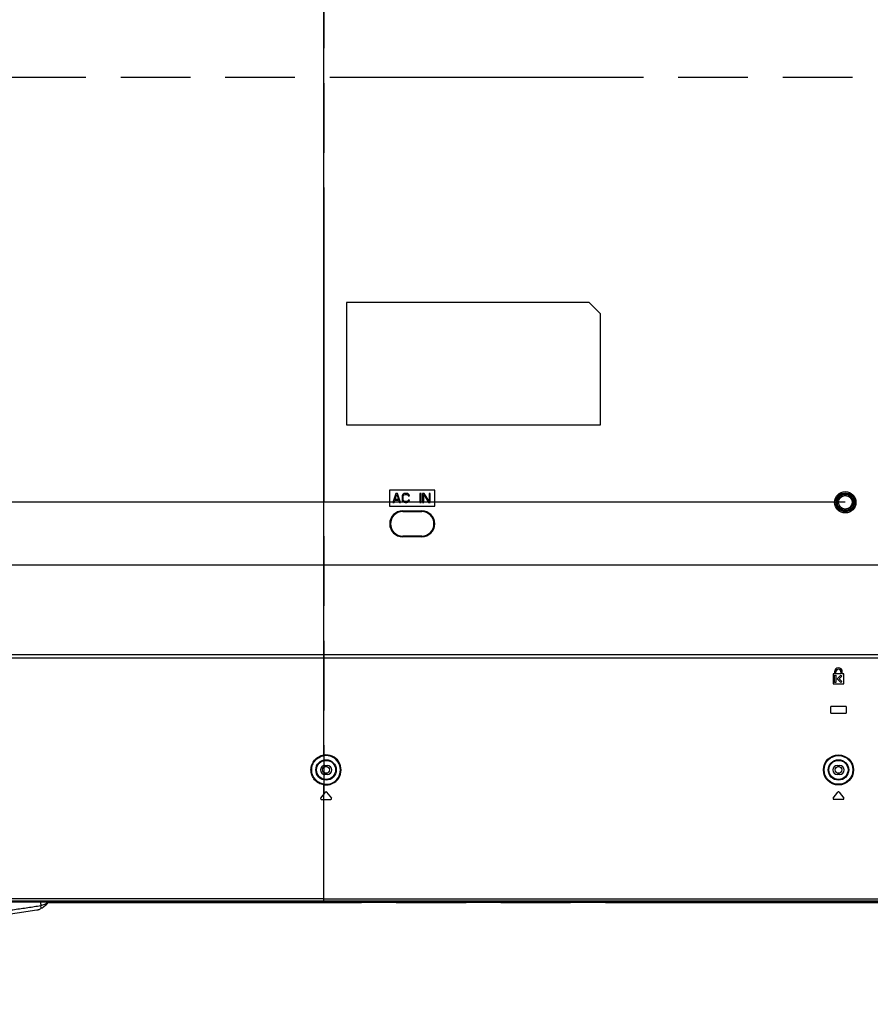
# Model space of a CAD drawing. Units: millimetres. Extents: x 0 to 559, y 0 to 432.
# Drawn here: x 366 to 404, y 176 to 219 of the extents above; entities that cross this region are included whole.
import ezdxf

# ---------------------------------------------------------------- set-up
doc = ezdxf.new("R2010")
doc.units = ezdxf.units.MM
doc.header["$LTSCALE"] = 30.734
doc.linetypes.add('PHANTOM', pattern=[0.8, 0.45, -0.05, 0.1, -0.05, 0.1, -0.05])
doc.layers.get('0').update_dxf_attribs({"linetype": 'CONTINUOUS'})
for name, color, linetype in [('55UK63_2POLE_STANDDXF_DIMENSION', 7, 'CONTINUOUS'), ('5_ALL_CURVES', 7, 'CONTINUOUS'), ('MAM64984101_DXF_CONTINUOUS_LINE', 7, 'CONTINUOUS'), ('MBN65122601_DXF_CONTINUOUS_LINE', 7, 'CONTINUOUS'), ('MCK69864401_DXF_CONTINUOUS_LINE', 7, 'CONTINUOUS'), ('MCK69946601_DXF_CONTINUOUS_LINE', 7, 'CONTINUOUS'), ('MJH64334001_DXF_CONTINUOUS_LINE', 7, 'CONTINUOUS')]:
    doc.layers.add(name, color=color, linetype=linetype)
doc.styles.get("Standard").update_dxf_attribs({"font": 'txt', "width": 0.8})
doc.dimstyles.new('DIMSTYLE_8', dxfattribs={"dimtxt": 2.5, "dimasz": 3, "dimexe": 0.7, "dimexo": 0, "dimtad": 1, "dimlfac": 10, "dimdsep": 46, "dimtxsty": 'Standard', "dimblk": 'OPEN', "dimblk1": 'OPEN', "dimblk2": 'OPEN', "dimcen": 0.09, "dimazin": 2, "dimtp": 0.5, "dimtm": 0.5, "dimtfac": 1, "dimtofl": 0, "dimtmove": 0, "dimatfit": 3, "dimldrblk": 'OPEN', "dimfxl": 1, "dimtolj": 1, "dimarcsym": 0})

# ---------------------------------------------------------------- blocks, each defined once
blk = doc.blocks.new('_OPEN')
at = {"color": 0, "linetype": 'ByBlock'}
for p, q in [((0, 0), (-1, 0.117)), ((-1, -0.117), (0, 0)), ((-1, 0), (0, 0))]:
    blk.add_line(p, q, dxfattribs=at)
blk = doc.blocks.new('*D20')
at = {"layer": '55UK63_2POLE_STANDDXF_DIMENSION', "color": 2, "linetype": 'Continuous', "transparency": 16777216}
for p, q in [((348.524, 198.135), (348.524, 202.635)), ((348.524, 202.635), (348.524, 189.318)), ((402.836, 198.135), (347.824, 198.135)), ((348.524, 176.001), (348.524, 189.318)), ((355.842, 180.501), (347.824, 180.501)), ((348.524, 180.501), (348.524, 176.001))]:
    blk.add_line(p, q, dxfattribs=at)
at = {"layer": '55UK63_2POLE_STANDDXF_DIMENSION', "color": 2, "linetype": 'Continuous', "transparency": 16777216, "xscale": 3, "yscale": 3, "zscale": 3}
for p, rotation in [((348.524, 198.135), 270), ((348.524, 180.501), 90)]:
    blk.add_blockref('_OPEN', p, dxfattribs=dict(at, rotation=rotation))
blk = doc.blocks.new('*D21')
at = {"layer": '55UK63_2POLE_STANDDXF_DIMENSION', "color": 2, "linetype": 'Continuous', "transparency": 16777216}
for p, q in [((402.836, 228.135), (347.917, 228.135)), ((348.617, 228.135), (348.617, 213.135)), ((348.617, 198.135), (348.617, 213.135)), ((402.836, 198.135), (347.917, 198.135))]:
    blk.add_line(p, q, dxfattribs=at)
at = {"layer": '55UK63_2POLE_STANDDXF_DIMENSION', "color": 2, "linetype": 'Continuous', "transparency": 16777216, "xscale": 3, "yscale": 3, "zscale": 3}
for p, rotation in [((348.617, 228.135), 90), ((348.617, 198.135), 270)]:
    blk.add_blockref('_OPEN', p, dxfattribs=dict(at, rotation=rotation))

msp = doc.modelspace()

# ---------------------------------------------------------------- linework, layer by layer
at = {"layer": '5_ALL_CURVES', "color": 7, "linetype": 'PHANTOM'}
for p, q in [((379.8362, 236.5952), (379.8362, 185.2555)), ((355.5162, 216.8752), (480.1562, 216.8752)), ((355.5162, 180.5452), (480.1562, 180.5452))]:
    msp.add_line(p, q, dxfattribs=at)
at = {"layer": '5_ALL_CURVES', "color": 3, "linetype": 'PHANTOM'}
msp.add_line((367.6687, 180.4952), (416.3351, 180.4952), dxfattribs=at)
at = {"layer": 'MAM64984101_DXF_CONTINUOUS_LINE', "color": 7, "linetype": 'Continuous'}
for p, q in [((365.0276, 179.8437), (367.1858, 180.1595)), ((366.5475, 180.5152), (367.6662, 180.5152)), ((367.3776, 180.2327), (367.3615, 180.3589)), ((367.6662, 180.5152), (367.6717, 180.4706))]:
    msp.add_line(p, q, dxfattribs=at)
for points, knots in [([(365.029, 180.0106), (365.2234, 180.0392), (365.6123, 180.0963), (366.0984, 180.1678), (366.4873, 180.2253), (366.7788, 180.2687), (367.0704, 180.3127), (367.2646, 180.3428), (367.3615, 180.3589)], [0, 0, 0, 0, 0.2499947, 0.4999903, 0.6249889, 0.7499886, 0.8749908, 1, 1, 1, 1]), ([(367.1858, 180.1595), (367.203, 180.162), (367.2367, 180.1695), (367.2852, 180.1862), (367.3321, 180.2073), (367.3626, 180.2239), (367.3776, 180.2327)], [0, 0, 0, 0, 0.25, 0.5, 0.75, 1, 1, 1, 1]), ([(367.3276, 180.5152), (367.3329, 180.4898), (367.3445, 180.4377), (367.3563, 180.3857), (367.3615, 180.3589)], [0, 0, 0, 0, 0.4866249, 1, 1, 1, 1]), ([(367.3615, 180.3589), (367.3903, 180.3636), (367.4471, 180.3773), (367.5275, 180.412), (367.6007, 180.459), (367.645, 180.4959), (367.6662, 180.5152)], [0, 0, 0, 0, 0.2513899, 0.5027211, 0.7524959, 1, 1, 1, 1])]:
    msp.add_open_spline(points, degree=3, knots=knots, dxfattribs=at)
msp.add_open_spline([(367.3776, 180.2327), (367.4051, 180.2487), (367.4578, 180.2835), (367.5324, 180.3416), (367.6035, 180.4042), (367.6492, 180.4482), (367.6717, 180.4706)], degree=3, dxfattribs=at)
at = {"layer": 'MBN65122601_DXF_CONTINUOUS_LINE', "color": 7, "linetype": 'Continuous'}
for p, q in [((367.6662, 180.5113), (416.3347, 180.5113)), ((416.3349, 180.5013), (367.6679, 180.5013))]:
    msp.add_line(p, q, dxfattribs=at)
at = {"layer": 'MCK69864401_DXF_CONTINUOUS_LINE', "color": 7, "linetype": 'Continuous'}
for centre in [(379.9362, 186.3352), (402.5362, 186.3352)]:
    msp.add_circle(centre, 0.15, dxfattribs=at)
at = {"layer": 'MCK69946601_DXF_CONTINUOUS_LINE', "color": 7, "linetype": 'Continuous'}
for p, q in [((379.8362, 186.9916), (379.8362, 236.4952)), ((380.8362, 206.9452), (380.8362, 201.5452)), ((391.5362, 206.9452), (380.8362, 206.9452)), ((392.0362, 206.4452), (391.5362, 206.9452)), ((392.0362, 201.5452), (392.0362, 206.4452)), ((380.8362, 201.5452), (392.0362, 201.5452)), ((382.7362, 198.6702), (382.7362, 197.9702)), ((384.7362, 198.6702), (382.7362, 198.6702)), ((383.0195, 198.5252), (382.8862, 198.1252)), ((382.9779, 198.2613), (383.0529, 198.4911)), ((383.0862, 198.5252), (383.0195, 198.5252)), ((383.0529, 198.4911), (383.1279, 198.2613)), ((383.2195, 198.1252), (383.0862, 198.5252)), ((383.2945, 198.4315), (383.2862, 198.389)), ((383.2862, 198.389), (383.2862, 198.2613)), ((383.3112, 198.4656), (383.2945, 198.4315)), ((383.3445, 198.4996), (383.3112, 198.4656)), ((383.3362, 198.389), (383.3445, 198.423)), ((383.3362, 198.2613), (383.3362, 198.389)), ((383.3779, 198.5166), (383.3445, 198.4996)), ((383.3445, 198.423), (383.3612, 198.4486)), ((383.3612, 198.4486), (383.3862, 198.4656)), ((383.4195, 198.5252), (383.3779, 198.5166)), ((383.3862, 198.4656), (383.4195, 198.4741)), ((383.4945, 198.5252), (383.4195, 198.5252)), ((383.4195, 198.4741), (383.4945, 198.4741)), ((383.5362, 198.5166), (383.4945, 198.5252)), ((383.4945, 198.4741), (383.5279, 198.4656)), ((383.5279, 198.4656), (383.5529, 198.4486)), ((383.5695, 198.4996), (383.5362, 198.5166)), ((383.5529, 198.4486), (383.5612, 198.423)), ((383.5612, 198.423), (383.6112, 198.423)), ((383.6029, 198.4656), (383.5695, 198.4996)), ((383.6112, 198.423), (383.6029, 198.4656)), ((384.0779, 198.5252), (384.0779, 198.1252)), ((384.1279, 198.5252), (384.0779, 198.5252)), ((384.1279, 198.1252), (384.1279, 198.5252)), ((384.1945, 198.5252), (384.1945, 198.1252)), ((384.2695, 198.5252), (384.1945, 198.5252)), ((384.2445, 198.4741), (384.4529, 198.1252)), ((384.2445, 198.1252), (384.2445, 198.4741)), ((384.4779, 198.1847), (384.2695, 198.5252)), ((384.4779, 198.5252), (384.4779, 198.1847)), ((384.5279, 198.5252), (384.4779, 198.5252)), ((384.5279, 198.1252), (384.5279, 198.5252)), ((384.7362, 197.9702), (384.7362, 198.6702)), ((382.7362, 197.9702), (384.7362, 197.9702)), ((382.8862, 198.1252), (382.9362, 198.1252)), ((382.9362, 198.1252), (382.9695, 198.2273)), ((382.9695, 198.2273), (383.1362, 198.2273)), ((383.1279, 198.2613), (382.9779, 198.2613)), ((383.1362, 198.2273), (383.1695, 198.1252)), ((383.1695, 198.1252), (383.2195, 198.1252)), ((383.2862, 198.2613), (383.2945, 198.2188)), ((383.2945, 198.2188), (383.3112, 198.1847)), ((383.3112, 198.1847), (383.3445, 198.1507)), ((383.3445, 198.2273), (383.3362, 198.2613)), ((383.3612, 198.2018), (383.3445, 198.2273)), ((383.3445, 198.1507), (383.3779, 198.1337)), ((383.3862, 198.1847), (383.3612, 198.2018)), ((383.3779, 198.1337), (383.4195, 198.1252)), ((383.4195, 198.1762), (383.3862, 198.1847)), ((383.4945, 198.1762), (383.4195, 198.1762)), ((383.4195, 198.1252), (383.4945, 198.1252)), ((383.5279, 198.1847), (383.4945, 198.1762)), ((383.4945, 198.1252), (383.5362, 198.1337)), ((383.5529, 198.2018), (383.5279, 198.1847)), ((383.5362, 198.1337), (383.5695, 198.1507)), ((383.5612, 198.2273), (383.5529, 198.2018)), ((383.6112, 198.2273), (383.5612, 198.2273)), ((383.5695, 198.1507), (383.6029, 198.1847)), ((383.6029, 198.1847), (383.6112, 198.2273)), ((384.0779, 198.1252), (384.1279, 198.1252)), ((384.1945, 198.1252), (384.2445, 198.1252)), ((384.4529, 198.1252), (384.5279, 198.1252)), ((383.3162, 197.7252), (383.3162, 197.758)), ((383.3162, 197.758), (384.1562, 197.758)), ((383.3162, 197.728), (384.1562, 197.728)), ((384.1562, 197.7252), (383.3162, 197.7252)), ((384.1562, 197.7252), (384.1562, 197.758)), ((383.3162, 196.6123), (383.3162, 196.6452)), ((383.3162, 196.6452), (384.1562, 196.6452)), ((384.1562, 196.6423), (383.3162, 196.6423)), ((384.1562, 196.6123), (383.3162, 196.6123)), ((384.1562, 196.6123), (384.1562, 196.6452)), ((407.057, 195.3552), (355.7127, 195.3552)), ((355.6702, 191.4302), (405.9362, 191.4302)), ((355.6702, 191.2802), (406.0362, 191.2802)), ((402.2962, 190.5752), (402.2962, 190.1352)), ((402.3662, 190.5752), (402.2962, 190.5752)), ((402.3662, 190.6652), (402.3662, 190.5752)), ((402.4262, 190.5752), (402.4262, 190.6652)), ((402.6462, 190.5752), (402.4262, 190.5752)), ((402.6462, 190.6652), (402.6462, 190.5752)), ((402.7062, 190.5752), (402.7062, 190.6652)), ((402.7762, 190.5752), (402.7062, 190.5752)), ((402.7762, 190.1352), (402.7762, 190.5752)), ((402.3563, 190.1952), (402.3563, 190.5152)), ((402.3563, 190.5152), (402.4163, 190.5152)), ((402.4163, 190.1952), (402.3563, 190.1952)), ((402.4163, 190.5152), (402.4163, 190.1952)), ((402.4763, 190.355), (402.6361, 190.5148)), ((402.6361, 190.1952), (402.4763, 190.355)), ((402.6785, 190.4723), (402.5611, 190.355)), ((402.5611, 190.355), (402.6785, 190.2376)), ((402.6361, 190.5148), (402.6785, 190.4723)), ((402.6785, 190.2376), (402.6361, 190.1952)), ((402.2962, 190.1352), (402.7762, 190.1352)), ((402.1845, 189.1052), (402.1845, 188.8652)), ((402.1845, 189.1052), (402.1862, 189.1052)), ((402.1845, 188.8652), (402.1862, 188.8652)), ((402.1862, 189.1052), (402.1862, 188.8652)), ((402.2162, 189.1369), (402.2162, 189.1352)), ((402.8562, 189.1369), (402.2162, 189.1369)), ((402.8562, 189.1352), (402.2162, 189.1352)), ((402.8562, 189.1369), (402.8562, 189.1352)), ((402.8862, 188.8652), (402.8862, 189.1052)), ((402.888, 189.1052), (402.8862, 189.1052)), ((402.888, 188.8652), (402.8862, 188.8652)), ((402.888, 188.8652), (402.888, 189.1052)), ((402.2162, 188.8334), (402.2162, 188.8352)), ((402.2162, 188.8352), (402.8562, 188.8352)), ((402.2162, 188.8334), (402.8562, 188.8334)), ((402.8562, 188.8334), (402.8562, 188.8352)), ((379.8362, 186.9916), (379.8407, 186.962)), ((379.8862, 186.5352), (379.9862, 186.5352)), ((402.4862, 186.5352), (402.5862, 186.5352)), ((379.9862, 186.1352), (379.8862, 186.1352)), ((402.5862, 186.1352), (402.4862, 186.1352)), ((379.8362, 185.6787), (379.8407, 185.7084)), ((379.8362, 180.5152), (379.8362, 185.6787)), ((379.7025, 185.0836), (379.9125, 185.3536)), ((379.7262, 185.0352), (380.1462, 185.0352)), ((379.9599, 185.3536), (380.1699, 185.0836)), ((402.3025, 185.0836), (402.5125, 185.3536)), ((402.7462, 185.0352), (402.3262, 185.0352)), ((402.5599, 185.3536), (402.7699, 185.0836)), ((379.8362, 180.6452), (356.038, 180.6452)), ((379.8362, 180.6452), (479.6345, 180.6452)), ((379.8362, 180.5452), (355.9007, 180.5452)), ((355.9988, 180.5152), (379.8362, 180.5152)), ((479.7717, 180.5452), (379.8362, 180.5452)), ((379.8362, 180.5152), (479.6737, 180.5152))]:
    msp.add_line(p, q, dxfattribs=at)
for centre, radius in [((402.8362, 198.1352), 0.4694), ((402.8362, 198.1352), 0.4168), ((402.8362, 198.1352), 0.4), ((379.9362, 186.3352), 0.4515), ((379.9362, 186.3352), 0.4215), ((402.5362, 186.3352), 0.664), ((402.5362, 186.3352), 0.634), ((402.5362, 186.3352), 0.4515), ((402.5362, 186.3352), 0.4215)]:
    msp.add_circle(centre, radius, dxfattribs=at)
for centre, radius, start, end in [((383.3162, 197.1852), 0.5728, 90, 270), ((383.3162, 197.1852), 0.5428, 90, 270), ((383.3162, 197.1852), 0.54, 90, 270), ((384.1562, 197.1852), 0.5728, 270, 90), ((384.1562, 197.1852), 0.5428, 270, 90), ((384.1562, 197.1852), 0.54, 270, 90), ((402.5362, 190.6652), 0.17, 0, 180), ((402.5362, 190.6652), 0.11, 0, 180), ((402.2162, 189.1052), 0.0317, 90, 180), ((402.2162, 188.8652), 0.0317, 180, 270), ((402.2162, 189.1052), 0.03, 90, 180), ((402.2162, 188.8652), 0.03, 180, 270), ((402.8562, 189.1052), 0.0317, 0, 90), ((402.8562, 189.1052), 0.03, 0, 90), ((402.8562, 188.8652), 0.0317, 270, 360), ((402.8562, 188.8652), 0.03, 270, 360), ((379.9362, 186.3352), 0.664, 261.33806, 98.66194), ((379.9362, 186.3352), 0.634, 261.33806, 98.66194), ((379.8862, 186.3352), 0.2, 90, 270), ((379.9862, 186.3352), 0.2, 270, 90), ((402.4862, 186.3352), 0.2, 90, 270), ((402.5862, 186.3352), 0.2, 270, 90), ((379.9362, 185.3352), 0.03, 37.87498, 142.12502), ((402.5362, 185.3352), 0.03, 37.87498, 142.12502), ((379.7262, 185.0652), 0.03, 142.12502, 270), ((380.1462, 185.0652), 0.03, 270, 37.87498), ((402.3262, 185.0652), 0.03, 142.12502, 270), ((402.7462, 185.0652), 0.03, 270, 37.87498)]:
    msp.add_arc(centre, radius, start, end, dxfattribs=at)
for points, knots in [([(379.2721, 186.3352), (379.2721, 186.4133), (379.3003, 186.571), (379.4219, 186.777), (379.6073, 186.9282), (379.759, 186.9798), (379.8362, 186.9916)], [0, 0, 0, 0, 0.2499996, 0.4999982, 0.7499972, 1, 1, 1, 1]), ([(379.3023, 186.3352), (379.3023, 186.4098), (379.3291, 186.5603), (379.4452, 186.7571), (379.6222, 186.9015), (379.767, 186.9507), (379.8407, 186.962)], [0, 0, 0, 0, 0.2500007, 0.4999997, 0.7499982, 1, 1, 1, 1]), ([(379.8362, 185.6787), (379.759, 185.6905), (379.6073, 185.7421), (379.4219, 185.8933), (379.3003, 186.0993), (379.2721, 186.257), (379.2721, 186.3352)], [0, 0, 0, 0, 0.2500005, 0.499999, 0.7499974, 1, 1, 1, 1]), ([(379.8407, 185.7084), (379.767, 185.7196), (379.6222, 185.7689), (379.4452, 185.9133), (379.3291, 186.11), (379.3023, 186.2605), (379.3023, 186.3352)], [0, 0, 0, 0, 0.2499994, 0.4999976, 0.7499963, 1, 1, 1, 1])]:
    msp.add_open_spline(points, degree=3, knots=knots, dxfattribs=at)
at = {"layer": 'MJH64334001_DXF_CONTINUOUS_LINE', "color": 7, "linetype": 'Continuous'}
for radius in [0.35, 0.3]:
    msp.add_circle((402.8362, 198.1352), radius, dxfattribs=at)

# ---------------------------------------------------------------- dimensions: what is measured, and where the dimension line sits
at = {"layer": '55UK63_2POLE_STANDDXF_DIMENSION', "color": 2, "linetype": 'Continuous'}
for base, p1, p2, picture, middle in [((348.6169, 228.1352), (402.8362, 198.1352), (402.8362, 228.1352), '*D21', (348.6169, 207.1271)), ((348.5243, 198.1352), (355.8423, 180.5013), (402.8362, 198.1352), '*D20', (348.5243, 186.1478))]:
    dim = msp.add_linear_dim(base=base, p1=p1, p2=p2, angle=90, dimstyle='DIMSTYLE_8', dxfattribs=at)
    dim.commit()
    dim.dimension.update_dxf_attribs({"geometry": picture, "text_midpoint": middle, "dimtype": 160})

doc.saveas('drawing.dxf')
